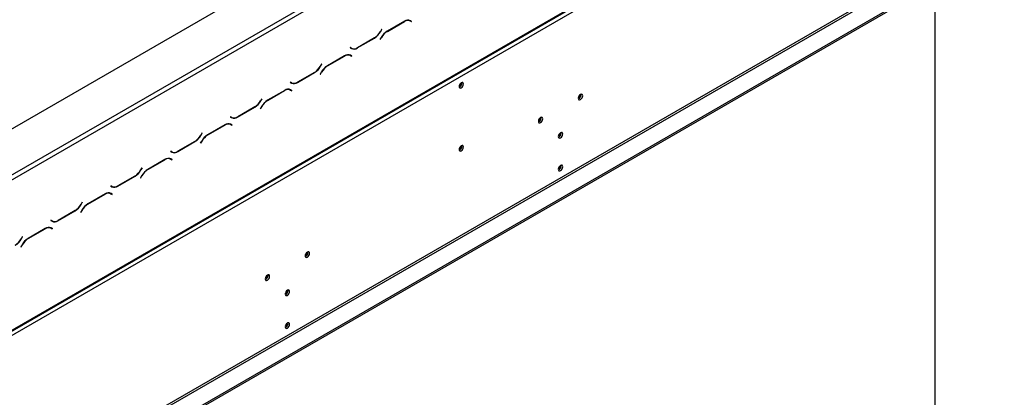
# Model space of a CAD drawing. Units: millimetres. Extents: x 31 to 6741, y 74 to 5004.
# Drawn here: x 6059 to 6721, y 1556 to 1811 of the extents above; entities that cross this region are included whole.
import ezdxf

# ---------------------------------------------------------------- set-up
doc = ezdxf.new("R2010")
doc.units = ezdxf.units.MM
doc.header["$LTSCALE"] = 25

msp = doc.modelspace()

# ---------------------------------------------------------------- linework, layer by layer
at = {"color": 7, "linetype": 'Continuous', "lineweight": 25}
for p, q in [((5189.13, 1238.4), (6669.11, 2092.77)), ((5984.27, 1666.4), (6587.79, 2014.8)), ((5985.69, 1663.95), (6589.2, 2012.35)), ((6697.39, 1969.88), (5217.42, 1115.51)), ((5242.46, 1132.96), (6671.52, 1957.94)), ((5242.87, 1133.88), (6671.93, 1958.86)), ((5216, 993.85), (6721.43, 1862.91)), ((5216, 992.62), (6721.43, 1861.69)), ((5272.36, 1040.26), (6642.45, 1831.2)), ((5273.06, 1039.04), (6643.15, 1829.97)), ((6674.76, 1834.75), (6674.76, 1252.63)), ((6317.63, 1809.69), (6306.05, 1803)), ((6320.59, 1810.43), (6320.86, 1810.29)), ((6320.86, 1810.29), (6321.57, 1809.88)), ((6321.57, 1809.88), (6322.35, 1809.44)), ((6321.74, 1810.02), (6321.61, 1810.09)), ((6322.45, 1809.61), (6321.63, 1810.08)), ((6321.64, 1809.84), (6321.74, 1810.02)), ((6321.74, 1810.02), (6322.45, 1809.61)), ((6322.35, 1809.44), (6322.45, 1809.61)), ((6302.19, 1804.08), (6301.42, 1802.73)), ((6301.48, 1802.6), (6302.29, 1804.02)), ((6302.29, 1804.02), (6302.19, 1804.08)), ((6302.19, 1804.08), (6302.29, 1804.02)), ((6306.11, 1802.87), (6317.57, 1809.49)), ((6285.9, 1791.69), (6297.48, 1798.38)), ((6297.42, 1798.51), (6285.96, 1791.89)), ((6302.05, 1798.78), (6301.23, 1797.36)), ((6301.23, 1797.36), (6301.33, 1797.3)), ((6301.33, 1797.3), (6302.11, 1798.65)), ((6281.18, 1791.94), (6281.08, 1791.77)), ((6281.08, 1791.77), (6281.9, 1791.3)), ((6281.96, 1791.5), (6281.18, 1791.94)), ((6281.25, 1791.9), (6281.18, 1791.94)), ((6281.25, 1791.9), (6281.96, 1791.5)), ((6277.32, 1786.42), (6265.75, 1779.73)), ((6265.8, 1779.6), (6277.26, 1786.22)), ((6280.29, 1787.16), (6280.56, 1787.02)), ((6280.56, 1787.02), (6281.26, 1786.62)), ((6281.26, 1786.62), (6282.04, 1786.17)), ((6281.43, 1786.75), (6281.3, 1786.83)), ((6282.14, 1786.34), (6281.32, 1786.81)), ((6281.33, 1786.58), (6281.43, 1786.75)), ((6281.43, 1786.75), (6282.14, 1786.34)), ((6282.04, 1786.17), (6282.14, 1786.34)), ((6261.89, 1780.81), (6261.11, 1779.46)), ((6261.17, 1779.33), (6261.99, 1780.75)), ((6261.99, 1780.75), (6261.89, 1780.81)), ((6261.89, 1780.81), (6261.99, 1780.75)), ((6245.59, 1768.43), (6257.17, 1775.11)), ((6257.11, 1775.24), (6245.65, 1768.62)), ((6261.75, 1775.51), (6260.93, 1774.1)), ((6260.93, 1774.1), (6261.03, 1774.04)), ((6261.03, 1774.04), (6261.8, 1775.38)), ((6237.02, 1763.15), (6225.44, 1756.47)), ((6239.98, 1763.89), (6240.25, 1763.76)), ((6240.25, 1763.76), (6240.96, 1763.35)), ((6240.88, 1768.68), (6240.78, 1768.5)), ((6240.78, 1768.5), (6241.59, 1768.03)), ((6241.65, 1768.23), (6240.88, 1768.68)), ((6240.94, 1768.64), (6240.88, 1768.68)), ((6240.94, 1768.64), (6241.65, 1768.23)), ((6240.96, 1763.35), (6241.74, 1762.9)), ((6241.13, 1763.48), (6241, 1763.56)), ((6241.84, 1763.07), (6241.02, 1763.55)), ((6241.03, 1763.31), (6241.13, 1763.48)), ((6241.13, 1763.48), (6241.84, 1763.07)), ((6356.14, 1768.15), (6356.12, 1768.43)), ((6356.28, 1768.06), (6356.23, 1768.47)), ((6221.58, 1757.54), (6220.81, 1756.19)), ((6220.87, 1756.07), (6221.68, 1757.48)), ((6221.68, 1757.48), (6221.58, 1757.54)), ((6221.58, 1757.54), (6221.68, 1757.48)), ((6225.5, 1756.34), (6236.96, 1762.95)), ((6241.74, 1762.9), (6241.84, 1763.07)), ((6436.54, 1760.1), (6436.49, 1760.5)), ((6205.29, 1745.16), (6216.87, 1751.84)), ((6216.81, 1751.97), (6205.35, 1745.36)), ((6221.44, 1752.24), (6220.62, 1750.83)), ((6220.62, 1750.83), (6220.72, 1750.77)), ((6220.72, 1750.77), (6221.5, 1752.11)), ((6200.57, 1745.41), (6200.47, 1745.24)), ((6200.47, 1745.24), (6201.29, 1744.76)), ((6201.35, 1744.96), (6200.57, 1745.41)), ((6200.64, 1745.37), (6200.57, 1745.41)), ((6200.64, 1745.37), (6201.35, 1744.96)), ((6409.67, 1744.58), (6409.62, 1744.99)), ((6196.71, 1739.88), (6185.14, 1733.2)), ((6185.19, 1733.07), (6196.65, 1739.69)), ((6199.68, 1740.62), (6199.95, 1740.49)), ((6199.95, 1740.49), (6200.65, 1740.08)), ((6200.65, 1740.08), (6201.43, 1739.63)), ((6200.82, 1740.21), (6200.69, 1740.29)), ((6201.53, 1739.81), (6200.71, 1740.28)), ((6200.72, 1740.04), (6200.82, 1740.21)), ((6200.82, 1740.21), (6201.53, 1739.81)), ((6201.43, 1739.63), (6201.53, 1739.81)), ((6181.28, 1734.27), (6180.5, 1732.93)), ((6180.56, 1732.8), (6181.38, 1734.21)), ((6181.38, 1734.21), (6181.28, 1734.27)), ((6181.28, 1734.27), (6181.38, 1734.21)), ((6423.1, 1734.38), (6423.05, 1734.78)), ((6164.98, 1721.89), (6176.56, 1728.58)), ((6176.5, 1728.7), (6165.04, 1722.09)), ((6181.14, 1728.98), (6180.32, 1727.56)), ((6180.32, 1727.56), (6180.42, 1727.5)), ((6180.42, 1727.5), (6181.19, 1728.85)), ((6356.14, 1725.69), (6356.12, 1725.97)), ((6356.28, 1725.6), (6356.23, 1726.01)), ((6159.37, 1717.36), (6159.64, 1717.22)), ((6159.64, 1717.22), (6160.35, 1716.81)), ((6160.27, 1722.14), (6160.17, 1721.97)), ((6160.17, 1721.97), (6160.98, 1721.5)), ((6161.04, 1721.69), (6160.27, 1722.14)), ((6160.33, 1722.1), (6160.27, 1722.14)), ((6160.33, 1722.1), (6161.04, 1721.69)), ((6160.35, 1716.81), (6161.13, 1716.37)), ((6160.52, 1716.95), (6160.39, 1717.02)), ((6161.23, 1716.54), (6160.41, 1717.01)), ((6160.42, 1716.77), (6160.52, 1716.95)), ((6160.52, 1716.95), (6161.23, 1716.54)), ((6140.97, 1711), (6140.2, 1709.66)), ((6140.26, 1709.53), (6141.07, 1710.95)), ((6141.07, 1710.95), (6140.97, 1711)), ((6140.97, 1711), (6141.07, 1710.95)), ((6156.41, 1716.61), (6144.83, 1709.93)), ((6144.89, 1709.8), (6156.35, 1716.42)), ((6161.13, 1716.37), (6161.23, 1716.54)), ((6423.1, 1712.33), (6423.05, 1712.74)), ((6124.68, 1698.62), (6136.26, 1705.31)), ((6136.2, 1705.44), (6124.74, 1698.82)), ((6140.83, 1705.71), (6140.01, 1704.29)), ((6140.01, 1704.29), (6140.11, 1704.23)), ((6140.11, 1704.23), (6140.89, 1705.58)), ((6119.96, 1698.87), (6119.86, 1698.7)), ((6119.86, 1698.7), (6120.68, 1698.23)), ((6120.74, 1698.43), (6119.96, 1698.87)), ((6120.03, 1698.83), (6119.96, 1698.87)), ((6120.03, 1698.83), (6120.74, 1698.43)), ((6116.1, 1693.35), (6104.53, 1686.66)), ((6104.58, 1686.53), (6116.04, 1693.15)), ((6119.07, 1694.09), (6119.34, 1693.95)), ((6119.34, 1693.95), (6120.04, 1693.55)), ((6120.04, 1693.55), (6120.82, 1693.1)), ((6120.21, 1693.68), (6120.08, 1693.76)), ((6120.92, 1693.27), (6120.1, 1693.74)), ((6120.11, 1693.51), (6120.21, 1693.68)), ((6120.21, 1693.68), (6120.92, 1693.27)), ((6120.82, 1693.1), (6120.92, 1693.27)), ((6100.67, 1687.74), (6099.89, 1686.39)), ((6099.95, 1686.26), (6100.77, 1687.68)), ((6100.77, 1687.68), (6100.67, 1687.74)), ((6100.67, 1687.74), (6100.77, 1687.68)), ((6084.37, 1675.36), (6095.95, 1682.04)), ((6095.89, 1682.17), (6084.43, 1675.55)), ((6100.53, 1682.44), (6099.71, 1681.02)), ((6099.71, 1681.02), (6099.81, 1680.97)), ((6099.81, 1680.97), (6100.58, 1682.31)), ((6078.76, 1670.82), (6079.03, 1670.69)), ((6079.03, 1670.69), (6079.74, 1670.28)), ((6079.66, 1675.61), (6079.56, 1675.43)), ((6079.56, 1675.43), (6080.37, 1674.96)), ((6080.43, 1675.16), (6079.66, 1675.61)), ((6079.72, 1675.57), (6079.66, 1675.61)), ((6079.72, 1675.57), (6080.43, 1675.16)), ((6079.91, 1670.41), (6079.78, 1670.49)), ((6080.62, 1670), (6079.8, 1670.48)), ((6079.81, 1670.24), (6079.91, 1670.41)), ((6079.91, 1670.41), (6080.62, 1670)), ((6060.36, 1664.47), (6059.59, 1663.12)), ((6059.65, 1662.99), (6060.46, 1664.41)), ((6060.46, 1664.41), (6060.36, 1664.47)), ((6060.36, 1664.47), (6060.46, 1664.41)), ((6075.8, 1670.08), (6064.22, 1663.4)), ((6064.28, 1663.27), (6075.74, 1669.88)), ((6079.74, 1670.28), (6080.52, 1669.83)), ((6080.52, 1669.83), (6080.62, 1670)), ((6060.22, 1659.17), (6059.4, 1657.76)), ((6059.4, 1657.76), (6059.5, 1657.7)), ((6059.5, 1657.7), (6060.28, 1659.04)), ((6252.69, 1653.96), (6252.64, 1654.37)), ((6225.82, 1638.45), (6225.77, 1638.86)), ((6239.26, 1628.24), (6239.21, 1628.65)), ((6239.26, 1606.2), (6239.21, 1606.6))]:
    msp.add_line(p, q, dxfattribs=at)
at = {"color": 8, "linetype": 'Continuous', "lineweight": 25}
for p, q in [((6317.43, 1809.57), (6317.57, 1809.49)), ((6305.97, 1802.95), (6306.11, 1802.87)), ((6297.33, 1798.46), (6297.48, 1798.38)), ((6301.38, 1802.66), (6301.48, 1802.6)), ((6302.01, 1798.71), (6302.11, 1798.65)), ((6285.75, 1791.78), (6285.9, 1791.69)), ((6277.12, 1786.3), (6277.26, 1786.22)), ((6261.07, 1779.39), (6261.17, 1779.33)), ((6265.66, 1779.69), (6265.8, 1779.6)), ((6257.03, 1775.19), (6257.17, 1775.11)), ((6261.7, 1775.44), (6261.8, 1775.38)), ((6245.45, 1768.51), (6245.59, 1768.43)), ((6236.82, 1763.03), (6236.96, 1762.95)), ((6216.72, 1751.92), (6216.87, 1751.84)), ((6220.77, 1756.12), (6220.87, 1756.07)), ((6221.4, 1752.17), (6221.5, 1752.11)), ((6225.36, 1756.42), (6225.5, 1756.34)), ((6205.14, 1745.24), (6205.29, 1745.16)), ((6196.51, 1739.77), (6196.65, 1739.69)), ((6180.46, 1732.86), (6180.56, 1732.8)), ((6185.05, 1733.15), (6185.19, 1733.07)), ((6176.42, 1728.66), (6176.56, 1728.58)), ((6181.09, 1728.9), (6181.19, 1728.85)), ((6164.84, 1721.98), (6164.98, 1721.89)), ((6156.21, 1716.5), (6156.35, 1716.42)), ((6136.11, 1705.39), (6136.26, 1705.31)), ((6140.16, 1709.59), (6140.26, 1709.53)), ((6140.79, 1705.64), (6140.89, 1705.58)), ((6144.75, 1709.88), (6144.89, 1709.8)), ((6124.53, 1698.71), (6124.68, 1698.62)), ((6115.9, 1693.23), (6116.04, 1693.15)), ((6099.85, 1686.32), (6099.95, 1686.26)), ((6104.44, 1686.62), (6104.58, 1686.53)), ((6095.81, 1682.12), (6095.95, 1682.04)), ((6100.48, 1682.37), (6100.58, 1682.31)), ((6084.23, 1675.44), (6084.37, 1675.36)), ((6075.6, 1669.96), (6075.74, 1669.88)), ((6059.54, 1663.05), (6059.65, 1662.99)), ((6060.18, 1659.1), (6060.28, 1659.04)), ((6064.14, 1663.35), (6064.28, 1663.27))]:
    msp.add_line(p, q, dxfattribs=at)
at = {"color": 7, "linetype": 'Continuous', "lineweight": 25, "flags": 128}
for points in [[(6357.34, 1767.45), (6357.23, 1768.04), (6356.91, 1768.41), (6356.43, 1768.51), (6355.86, 1768.31), (6355.29, 1767.85), (6354.81, 1767.2), (6354.49, 1766.46), (6354.37, 1765.74), (6354.49, 1765.15), (6354.81, 1764.78), (6355.29, 1764.68), (6355.86, 1764.88), (6356.43, 1765.34), (6356.91, 1765.99), (6357.23, 1766.73), (6357.34, 1767.45)], [(6437.6, 1759.48), (6437.49, 1760.07), (6437.16, 1760.44), (6436.68, 1760.54), (6436.11, 1760.34), (6435.55, 1759.88), (6435.06, 1759.23), (6434.74, 1758.49), (6434.63, 1757.77), (6434.74, 1757.18), (6435.06, 1756.81), (6435.55, 1756.71), (6436.11, 1756.91), (6436.68, 1757.37), (6437.16, 1758.02), (6437.49, 1758.76), (6437.6, 1759.48)], [(6410.73, 1743.97), (6410.62, 1744.56), (6410.29, 1744.93), (6409.81, 1745.03), (6409.24, 1744.83), (6408.68, 1744.37), (6408.19, 1743.72), (6407.87, 1742.98), (6407.76, 1742.26), (6407.87, 1741.67), (6408.19, 1741.3), (6408.68, 1741.2), (6409.24, 1741.4), (6409.81, 1741.86), (6410.29, 1742.51), (6410.62, 1743.25), (6410.73, 1743.97)], [(6424.16, 1733.76), (6424.05, 1734.35), (6423.73, 1734.72), (6423.25, 1734.82), (6422.68, 1734.62), (6422.11, 1734.16), (6421.63, 1733.51), (6421.31, 1732.77), (6421.19, 1732.05), (6421.31, 1731.46), (6421.63, 1731.09), (6422.11, 1730.99), (6422.68, 1731.19), (6423.25, 1731.65), (6423.73, 1732.3), (6424.05, 1733.04), (6424.16, 1733.76)], [(6357.34, 1724.99), (6357.23, 1725.58), (6356.91, 1725.95), (6356.43, 1726.05), (6355.86, 1725.85), (6355.29, 1725.39), (6354.81, 1724.74), (6354.49, 1724), (6354.37, 1723.28), (6354.49, 1722.69), (6354.81, 1722.32), (6355.29, 1722.22), (6355.86, 1722.42), (6356.43, 1722.88), (6356.91, 1723.53), (6357.23, 1724.27), (6357.34, 1724.99)], [(6424.16, 1711.72), (6424.05, 1712.31), (6423.73, 1712.68), (6423.25, 1712.77), (6422.68, 1712.57), (6422.11, 1712.12), (6421.63, 1711.47), (6421.31, 1710.72), (6421.19, 1710), (6421.31, 1709.41), (6421.63, 1709.04), (6422.11, 1708.95), (6422.68, 1709.14), (6423.25, 1709.6), (6423.73, 1710.25), (6424.05, 1711), (6424.16, 1711.72)], [(6253.75, 1653.35), (6253.64, 1653.94), (6253.32, 1654.31), (6252.83, 1654.4), (6252.27, 1654.21), (6251.7, 1653.75), (6251.22, 1653.1), (6250.89, 1652.36), (6250.78, 1651.64), (6250.89, 1651.04), (6251.22, 1650.67), (6251.7, 1650.58), (6252.27, 1650.78), (6252.83, 1651.24), (6253.32, 1651.89), (6253.64, 1652.63), (6253.75, 1653.35)], [(6226.88, 1637.84), (6226.77, 1638.43), (6226.45, 1638.8), (6225.96, 1638.89), (6225.4, 1638.7), (6224.83, 1638.24), (6224.35, 1637.59), (6224.02, 1636.85), (6223.91, 1636.12), (6224.02, 1635.53), (6224.35, 1635.16), (6224.83, 1635.07), (6225.4, 1635.27), (6225.96, 1635.72), (6226.45, 1636.37), (6226.77, 1637.12), (6226.88, 1637.84)], [(6240.32, 1627.63), (6240.2, 1628.22), (6239.88, 1628.59), (6239.4, 1628.69), (6238.83, 1628.49), (6238.26, 1628.03), (6237.78, 1627.38), (6237.46, 1626.64), (6237.35, 1625.92), (6237.46, 1625.32), (6237.78, 1624.95), (6238.26, 1624.86), (6238.83, 1625.06), (6239.4, 1625.52), (6239.88, 1626.17), (6240.2, 1626.91), (6240.32, 1627.63)], [(6240.32, 1605.58), (6240.2, 1606.17), (6239.88, 1606.54), (6239.4, 1606.64), (6238.83, 1606.44), (6238.26, 1605.98), (6237.78, 1605.33), (6237.46, 1604.59), (6237.35, 1603.87), (6237.46, 1603.28), (6237.78, 1602.91), (6238.26, 1602.81), (6238.83, 1603.01), (6239.4, 1603.47), (6239.88, 1604.12), (6240.2, 1604.86), (6240.32, 1605.58)]]:
    msp.add_lwpolyline(points, dxfattribs=at)
at = {"color": 7, "linetype": 'Continuous', "lineweight": 25}
for centre, radius, start, end in [((6319.91, 1806.22), 4.02, 65.68605, 125.61817), ((6319.97, 1806.41), 4.02, 65.68605, 125.61817), ((6312.16, 1793.21), 11.54, 121.95467, 151.14439), ((6291.31, 1808.3), 11.54, 301.95467, 331.14439), ((6291.37, 1808.17), 11.54, 301.95467, 331.14439), ((6312.22, 1793.08), 11.54, 121.95467, 151.14439), ((6282.59, 1794.15), 2.82, 240.31172, 262.63678), ((6283.56, 1794.97), 4.02, 245.68605, 305.61817), ((6283.61, 1795.16), 4.02, 245.68605, 305.61817), ((6279.61, 1782.95), 4.02, 65.68605, 125.61817), ((6279.67, 1783.15), 4.02, 65.68605, 125.61817), ((6251, 1785.03), 11.54, 301.95467, 331.14439), ((6251.06, 1784.9), 11.54, 301.95467, 331.14439), ((6271.85, 1769.94), 11.54, 121.95467, 151.14439), ((6271.91, 1769.81), 11.54, 121.95467, 151.14439), ((6239.3, 1759.68), 4.02, 65.68605, 125.61817), ((6239.36, 1759.88), 4.02, 65.68605, 125.61817), ((6242.28, 1770.89), 2.82, 240.31172, 262.63677), ((6243.25, 1771.7), 4.02, 245.68605, 305.61817), ((6243.31, 1771.9), 4.02, 245.68605, 305.61817), ((6353.09, 1768.21), 3.05, 295.37192, 358.79833), ((6353.28, 1768.11), 3, 292.33695, 359.16673), ((6432.47, 1760.73), 3.39, 310.44648, 349.5589), ((6433.54, 1760.14), 3, 292.33695, 359.16673), ((6210.7, 1761.76), 11.54, 301.95467, 331.14439), ((6210.76, 1761.64), 11.54, 301.95467, 331.14439), ((6231.55, 1746.67), 11.54, 121.95467, 151.14439), ((6231.61, 1746.55), 11.54, 121.95467, 151.14439), ((6201.98, 1747.62), 2.82, 240.31172, 262.63676), ((6202.95, 1748.43), 4.02, 245.68605, 305.61817), ((6203, 1748.63), 4.02, 245.68605, 305.61817), ((6405.6, 1745.22), 3.39, 310.44647, 349.5589), ((6406.67, 1744.63), 3, 292.33696, 359.16672), ((6199, 1736.41), 4.02, 65.68605, 125.61817), ((6199.06, 1736.61), 4.02, 65.68605, 125.61817), ((6170.39, 1738.5), 11.54, 301.95467, 331.14439), ((6170.45, 1738.37), 11.54, 301.95467, 331.14439), ((6191.24, 1723.41), 11.54, 121.95467, 151.14439), ((6191.3, 1723.28), 11.54, 121.95467, 151.14439), ((6419.03, 1735.01), 3.39, 310.44647, 349.5589), ((6420.1, 1734.42), 3, 292.33694, 359.16673), ((6353.09, 1725.75), 3.05, 295.37192, 358.79833), ((6353.28, 1725.65), 3, 292.33694, 359.16673), ((6158.69, 1713.15), 4.02, 65.68605, 125.61817), ((6158.75, 1713.34), 4.02, 65.68605, 125.61817), ((6161.67, 1724.35), 2.82, 240.31172, 262.63676), ((6162.64, 1725.16), 4.02, 245.68605, 305.61817), ((6162.7, 1725.36), 4.02, 245.68605, 305.61817), ((6419.03, 1712.97), 3.39, 310.44647, 349.5589), ((6420.1, 1712.37), 3, 292.33694, 359.16673), ((6130.09, 1715.23), 11.54, 301.95467, 331.14439), ((6130.15, 1715.1), 11.54, 301.95467, 331.14439), ((6150.94, 1700.14), 11.54, 121.95467, 151.14439), ((6151, 1700.01), 11.54, 121.95467, 151.14439), ((6121.37, 1701.08), 2.82, 240.31172, 262.63677), ((6122.33, 1701.9), 4.02, 245.68605, 305.61817), ((6122.39, 1702.09), 4.02, 245.68605, 305.61817), ((6118.39, 1689.88), 4.02, 65.68605, 125.61817), ((6118.45, 1690.08), 4.02, 65.68605, 125.61817), ((6089.78, 1691.96), 11.54, 301.95467, 331.14439), ((6089.84, 1691.83), 11.54, 301.95467, 331.14439), ((6110.63, 1676.87), 11.54, 121.95467, 151.14439), ((6110.69, 1676.74), 11.54, 121.95467, 151.14439), ((6078.08, 1666.61), 4.02, 65.68605, 125.61817), ((6078.14, 1666.81), 4.02, 65.68605, 125.61817), ((6081.06, 1677.82), 2.82, 240.31172, 262.63677), ((6082.03, 1678.63), 4.02, 245.68605, 305.61817), ((6082.09, 1678.82), 4.02, 245.68605, 305.61817), ((6049.48, 1668.69), 11.54, 301.95467, 331.14439), ((6049.54, 1668.56), 11.54, 301.95467, 331.14439), ((6070.33, 1653.6), 11.54, 121.95467, 151.14439), ((6070.39, 1653.47), 11.54, 121.95467, 151.14439), ((6248.62, 1654.6), 3.39, 310.44648, 349.5589), ((6249.69, 1654.01), 3, 292.33695, 359.16673), ((6221.75, 1639.09), 3.39, 310.44648, 349.5589), ((6222.82, 1638.49), 3, 292.33696, 359.16673), ((6235.18, 1628.88), 3.39, 310.44648, 349.5589), ((6236.25, 1628.29), 3, 292.33695, 359.16673), ((6235.18, 1606.83), 3.39, 310.44647, 349.5589), ((6236.25, 1606.24), 3, 292.33695, 359.16673)]:
    msp.add_arc(centre, radius, start, end, dxfattribs=at)

doc.saveas('drawing.dxf')
